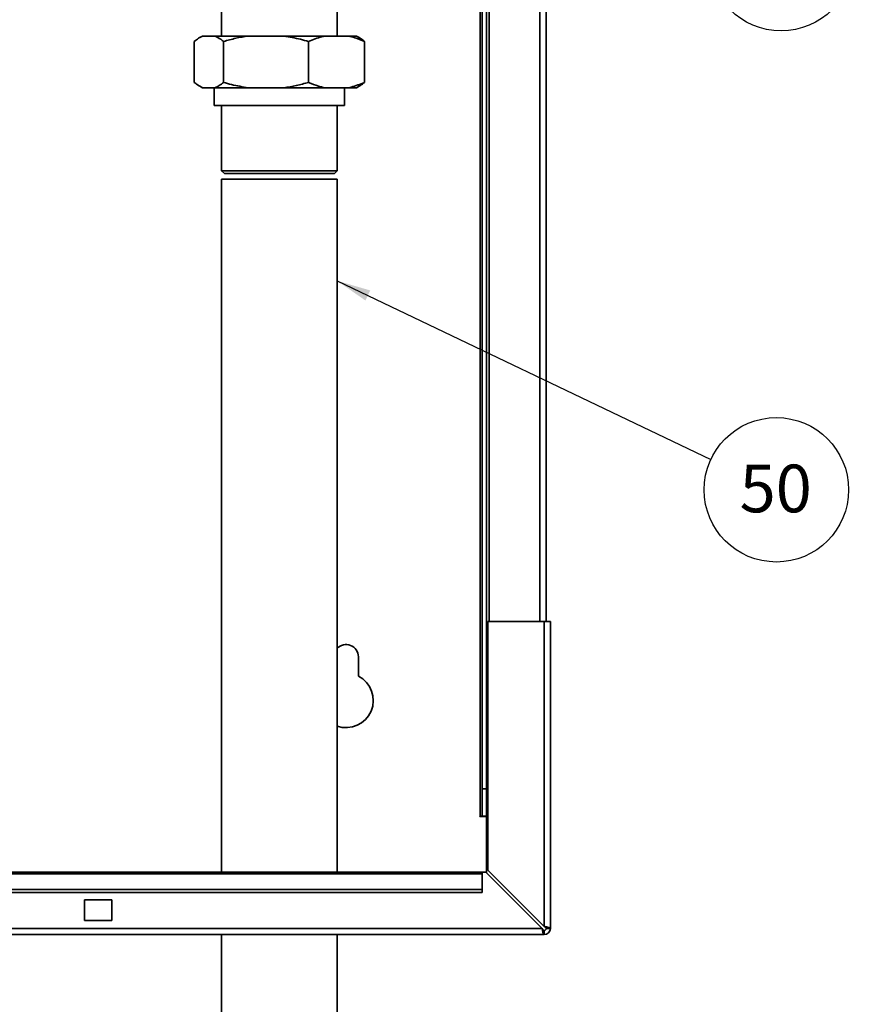
# Paper-space layout 'Blatt1' of a CAD drawing. Units: millimetres. Extents: x 0 to 4200, y 0 to 3044.
# Drawn here: x 1211 to 1823, y 723 to 1446 of the extents above; entities that cross this region are included whole.
import ezdxf

# ---------------------------------------------------------------- set-up
doc = ezdxf.new("R2010")
doc.units = ezdxf.units.MM
doc.layers.add('1', color=7, linetype='Continuous')
doc.styles.add('SLDTEXTSTYLE1', font='TXT', dxfattribs={"width": 0.605})
doc.dimstyles.new('SLDDIMSTYLE4', dxfattribs={"dimtxt": 0.18, "dimasz": 25, "dimexe": 0, "dimexo": 0.0625, "dimgap": 0, "dimtad": 0, "dimtih": 1, "dimtoh": 1, "dimdec": 0, "dimrnd": 1e-09, "dimzin": 0, "dimdsep": 46, "dimtxsty": 'Standard', "dimsah": 1, "dimcen": 0.09, "dimadec": 0, "dimazin": 0, "dimtfac": 25, "dimtdec": 0, "dimtofl": 0, "dimtmove": 0, "dimatfit": 3, "dimfxl": 1, "dimfrac": 2, "dimtolj": 1, "dimtzin": 0, "dimarcsym": 0})

# ---------------------------------------------------------------- blocks, each defined once
blk = doc.blocks.new('SW_NOTE_0_11')
at = {"layer": '1', "color": 0, "ltscale": 10}
blk.add_circle((48.11, -22.34), 53.04, dxfattribs=at)
at = {"layer": '1', "color": 0, "ltscale": 10, "insert": (47.62, -3.87), "char_height": 35, "attachment_point": 2, "style": 'SLDTEXTSTYLE1'}
blk.add_mtext('50', dxfattribs=at)
blk = doc.blocks.new('SW_NOTE_0_12')
at = {"layer": '1', "color": 0, "ltscale": 10}
blk.add_circle((53.04, 0), 53.04, dxfattribs=at)
at = {"layer": '1', "color": 0, "ltscale": 10, "insert": (52.56, 18.47), "char_height": 35, "attachment_point": 2, "style": 'SLDTEXTSTYLE1'}
blk.add_mtext('90', dxfattribs=at)

psp = doc.layouts.new('Blatt1')

# ---------------------------------------------------------------- linework, layer by layer
at = {"color": 7, "linetype": 'Continuous', "lineweight": 35, "ltscale": 10}
for p, q in [((1555.32, 1904.19), (1555.32, 1004.19)), ((1597.32, 1904.19), (1597.32, 1004.19)), ((1550.32, 1567.36), (1550.32, 881.19)), ((1553.32, 1567.36), (1553.32, 881.19)), ((1358.94, 1497.06), (1358.94, 1434.06)), ((1443.74, 1434.06), (1443.74, 1497.06)), ((1344.76, 1434.06), (1342.87, 1432.97)), ((1344.76, 1434.06), (1345.08, 1434.06)), ((1345.08, 1434.06), (1354.05, 1434.06)), ((1354.05, 1434.06), (1378.47, 1434.06)), ((1378.47, 1434.06), (1404.6, 1434.06)), ((1404.6, 1434.06), (1434.72, 1434.06)), ((1434.72, 1434.06), (1451.89, 1434.06)), ((1451.89, 1434.06), (1457.92, 1434.06)), ((1459.81, 1432.97), (1457.92, 1434.06)), ((1338.85, 1430.06), (1338.85, 1400.06)), ((1360.29, 1430.06), (1360.29, 1400.06)), ((1422.78, 1430.06), (1422.78, 1400.06)), ((1463.83, 1430.06), (1463.83, 1400.06)), ((1342.83, 1397.18), (1344.76, 1396.06)), ((1344.76, 1396.06), (1345.08, 1396.06)), ((1345.08, 1396.06), (1354.05, 1396.06)), ((1353.54, 1396.06), (1353.54, 1383.06)), ((1354.05, 1396.06), (1378.47, 1396.06)), ((1378.47, 1396.06), (1404.6, 1396.06)), ((1404.6, 1396.06), (1434.72, 1396.06)), ((1434.72, 1396.06), (1451.89, 1396.06)), ((1449.14, 1383.06), (1449.14, 1396.06)), ((1451.89, 1396.06), (1457.92, 1396.06)), ((1457.92, 1396.06), (1459.84, 1397.18)), ((1353.54, 1383.06), (1449.14, 1383.06)), ((1358.94, 1383.06), (1358.94, 1335.06)), ((1443.74, 1335.06), (1443.74, 1383.06)), ((1358.94, 1335.06), (1360.94, 1333.06)), ((1358.94, 1335.06), (1443.74, 1335.06)), ((1441.74, 1333.06), (1360.94, 1333.06)), ((1441.74, 1333.06), (1443.74, 1335.06)), ((1358.94, 1329.06), (1358.94, 820.19)), ((1443.74, 1329.06), (1358.94, 1329.06)), ((1443.74, 820.19), (1443.74, 1329.06)), ((1554.32, 1004.19), (1554.32, 821.61)), ((1595.72, 1004.19), (1554.32, 1004.19)), ((1595.72, 1004.19), (1595.72, 780.21)), ((1595.72, 1004.19), (1600.32, 1004.19)), ((1600.32, 1004.19), (1600.32, 778.79)), ((1459.32, 964.05), (1459.32, 978.19)), ((1550.32, 881.19), (1553.32, 881.19)), ((1550.32, 861.19), (1550.32, 881.19)), ((1553.32, 881.19), (1553.32, 861.19)), ((1548.72, 861.19), (1548.42, 861.19)), ((1548.42, 861.19), (1548.42, 860.89)), ((1548.42, 860.89), (1553.32, 860.89)), ((1548.72, 861.19), (1550.32, 861.19)), ((1553.32, 861.19), (1550.32, 861.19)), ((1553.32, 819.78), (1553.32, 860.89)), ((1550.32, 820.19), (970.32, 820.19)), ((970.32, 818.84), (1550.32, 818.84)), ((1550.32, 820.19), (1550.32, 818.84)), ((1552.9, 820.19), (1550.32, 820.19)), ((1550.32, 807.25), (1550.32, 818.84)), ((1552.9, 820.19), (1594.3, 778.79)), ((1595.72, 780.21), (1554.32, 821.61)), ((970.32, 807.25), (1550.32, 807.25)), ((970.32, 805.13), (1550.32, 805.13)), ((1550.32, 807.25), (1550.32, 805.13)), ((1278.32, 799.69), (1258.32, 799.69)), ((1258.32, 799.69), (1258.32, 784.69)), ((1278.32, 784.69), (1278.32, 799.69)), ((1258.32, 784.69), (1278.32, 784.69)), ((1595.72, 774.19), (504.92, 774.19)), ((1594.3, 778.79), (506.33, 778.79)), ((1358.94, 774.19), (1358.94, 607.26)), ((1443.74, 607.26), (1443.74, 774.19)), ((1595.72, 777.19), (1595.72, 774.19)), ((1597.32, 778.79), (1600.32, 778.79))]:
    psp.add_line(p, q, dxfattribs=at)
at = {"color": 1, "linetype": 'Continuous', "lineweight": 35, "ltscale": 10}
for p, q in [((1592.72, 1904.19), (1592.72, 1004.19)), ((1548.72, 1567.36), (1548.72, 861.19))]:
    psp.add_line(p, q, dxfattribs=at)
at = {"color": 7, "linetype": 'Continuous', "lineweight": 35, "ltscale": 100}
for centre, radius, start, end in [((1450.32, 978.19), 9, 0, 136.96603), ((1450.32, 946.19), 20, 250.79633, 63.25632), ((1595.72, 778.79), 4.6, 270, 0), ((1595.72, 778.79), 1.6, 270, 0)]:
    psp.add_arc(centre, radius, start, end, dxfattribs=at)
at = {"color": 7, "linetype": 'Continuous', "lineweight": 35, "ltscale": 10}
for points, knots in [([(1345.08, 1434.06), (1344.04, 1433.57), (1341.93, 1432.57), (1339.88, 1430.9), (1338.85, 1430.06)], [0, 0, 0, 0, 0.49856, 1, 1, 1, 1]), ([(1360.29, 1430.06), (1359.62, 1430.62), (1357.57, 1432.32), (1355.47, 1433.36), (1354.05, 1434.06)], [0, 0, 0, 0, 0.327834, 1, 1, 1, 1]), ([(1378.47, 1434.06), (1375.41, 1433.57), (1369.28, 1432.57), (1363.29, 1430.9), (1360.29, 1430.06)], [0, 0, 0, 0, 0.49856, 1, 1, 1, 1]), ([(1422.78, 1430.06), (1420.82, 1430.62), (1414.85, 1432.32), (1408.72, 1433.36), (1404.6, 1434.06)], [0, 0, 0, 0, 0.327834, 1, 1, 1, 1]), ([(1434.72, 1434.06), (1434.01, 1433.9), (1429.97, 1433), (1426.03, 1431.39), (1422.78, 1430.06)], [0, 0, 0, 0, 0.178304, 1, 1, 1, 1]), ([(1463.83, 1430.06), (1461.45, 1431.07), (1457.51, 1432.72), (1453.48, 1433.68), (1451.89, 1434.06)], [0, 0, 0, 0, 0.60547, 1, 1, 1, 1]), ([(1459.77, 1432.91), (1460.09, 1432.75), (1461.46, 1432.06), (1462.8, 1430.93), (1463.83, 1430.06)], [0, 0, 0, 0, 0.232626, 1, 1, 1, 1]), ([(1338.85, 1400.06), (1339.52, 1399.51), (1341.57, 1397.81), (1343.67, 1396.77), (1345.08, 1396.06)], [0, 0, 0, 0, 0.327834, 1, 1, 1, 1]), ([(1354.05, 1396.06), (1355.1, 1396.56), (1357.21, 1397.56), (1359.26, 1399.23), (1360.29, 1400.06)], [0, 0, 0, 0, 0.49856, 1, 1, 1, 1]), ([(1360.29, 1400.06), (1362.25, 1399.51), (1368.23, 1397.81), (1374.35, 1396.77), (1378.47, 1396.06)], [0, 0, 0, 0, 0.327834, 1, 1, 1, 1]), ([(1404.6, 1396.06), (1407.66, 1396.56), (1413.79, 1397.56), (1419.78, 1399.23), (1422.78, 1400.06)], [0, 0, 0, 0, 0.49856, 1, 1, 1, 1]), ([(1422.78, 1400.06), (1425.17, 1399.06), (1429.1, 1397.41), (1433.13, 1396.45), (1434.72, 1396.06)], [0, 0, 0, 0, 0.60547, 1, 1, 1, 1]), ([(1451.89, 1396.06), (1452.61, 1396.23), (1456.64, 1397.13), (1460.59, 1398.74), (1463.83, 1400.06)], [0, 0, 0, 0, 0.178304, 1, 1, 1, 1]), ([(1463.83, 1400.06), (1463.16, 1399.49), (1461.82, 1398.36), (1460.45, 1397.66), (1459.77, 1397.3)], [0, 0, 0, 0, 0.502356, 1, 1, 1, 1]), ([(1594.3, 778.79), (1594.4, 778.29), (1594.6, 777.26), (1594.91, 775.87), (1595.22, 774.81), (1595.49, 774.27), (1595.65, 774.21), (1595.72, 774.19)], [0, 0, 0, 0, 0.209052, 0.427821, 0.646592, 0.865364, 1, 1, 1, 1]), ([(1594.3, 778.79), (1594.44, 778.55), (1594.69, 778.11), (1595.05, 777.58), (1595.39, 777.25), (1595.61, 777.21), (1595.72, 777.19)], [0, 0, 0, 0, 0.284155, 0.530993, 0.777748, 1, 1, 1, 1]), ([(1600.32, 778.79), (1600.27, 778.89), (1600.17, 779.09), (1599.38, 779.4), (1598.19, 779.71), (1596.89, 779.98), (1596.04, 780.14), (1595.72, 780.21)], [0, 0, 0, 0, 0.209052, 0.427821, 0.646592, 0.865364, 1, 1, 1, 1]), ([(1597.32, 778.79), (1597.29, 778.93), (1597.23, 779.18), (1596.82, 779.54), (1596.3, 779.88), (1595.9, 780.1), (1595.72, 780.21)], [0, 0, 0, 0, 0.284155, 0.530993, 0.777748, 1, 1, 1, 1])]:
    psp.add_open_spline(points, degree=3, knots=knots, dxfattribs=at)

# ---------------------------------------------------------------- block references
at = {"layer": '1', "ltscale": 10}
for name, p in [('SW_NOTE_0_12', (1716.72, 1490.89)), ('SW_NOTE_0_11', (1718.21, 1123.19))]:
    psp.add_blockref(name, p, dxfattribs=at)

# ---------------------------------------------------------------- leaders
psp.add_leader([(1443.74, 1254.33), (1718.21, 1123.19)], dimstyle='SLDDIMSTYLE4', dxfattribs=at)

doc.saveas('drawing.dxf')
